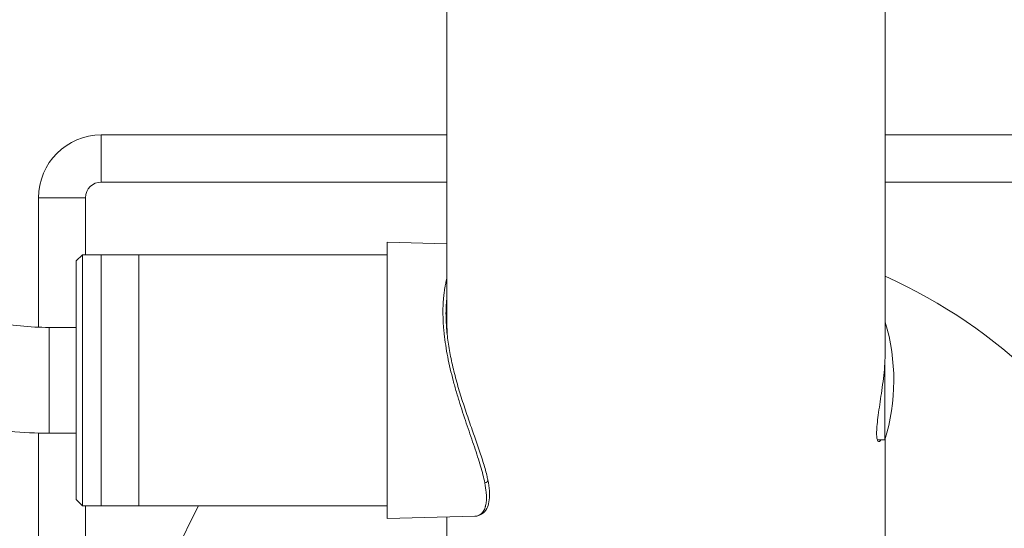
# Model space of a CAD drawing. Units: millimetres. Extents: x -289 to 4549, y 4 to 4023.
# Drawn here: x 2643 to 2957, y 1779 to 1941 of the extents above; entities that cross this region are included whole.
import ezdxf

# ---------------------------------------------------------------- set-up
doc = ezdxf.new("R2010")
doc.units = ezdxf.units.MM
doc.styles.get("Standard").update_dxf_attribs({"font": 'Square-721-BT.ttf'})
doc.dimstyles.new('OLCU', dxfattribs={"dimtxt": 300, "dimasz": 150, "dimexe": 0.18, "dimexo": 0.0625, "dimgap": 50, "dimtad": 1, "dimdec": 0, "dimlfac": 0.1, "dimrnd": 5, "dimzin": 0, "dimdsep": 46, "dimtxsty": 'Standard', "dimcen": 0.09, "dimse1": 1, "dimse2": 1, "dimadec": 0, "dimazin": 0, "dimtfac": 1, "dimtdec": 0, "dimtofl": 0, "dimtmove": 0, "dimatfit": 3, "dimfxl": 1, "dimtolj": 1, "dimtzin": 0, "dimarcsym": 0})

# ---------------------------------------------------------------- blocks, each defined once
blk = doc.blocks.new('*D10')
at = {"color": 0, "lineweight": -2, "transparency": 16777216}
blk.add_line((84.05, 3798.83), (4469.35, 3798.83), dxfattribs=at)
at = {"color": 0, "transparency": 16777216}
for points in [[(84.05, 3812.17), (84.05, 3785.5), (4.05, 3798.83)], [(4469.35, 3812.17), (4469.35, 3785.5), (4549.35, 3798.83)]]:
    blk.add_solid(points, dxfattribs=at)
at = {"layer": 'Defpoints', "color": 0, "transparency": 16777216}
for p in [(4549.35, 3798.83), (4.05, 1704.49), (4549.35, 1704.49)]:
    blk.add_point(p, dxfattribs=at)
at = {"color": 0, "transparency": 16777216, "insert": (2276.7, 3924.74), "char_height": 150, "attachment_point": 5}
blk.add_mtext('\\A1;455', dxfattribs=at)
blk = doc.blocks.new('*D11')
at = {"color": 0, "lineweight": -2, "transparency": 16777216}
blk.add_line((-64.25, 3651.3), (-64.25, 84.49), dxfattribs=at)
at = {"color": 0, "transparency": 16777216}
for points in [[(-77.58, 3651.3), (-50.91, 3651.3), (-64.25, 3731.3)], [(-77.58, 84.49), (-50.91, 84.49), (-64.25, 4.49)]]:
    blk.add_solid(points, dxfattribs=at)
at = {"layer": 'Defpoints', "color": 0, "transparency": 16777216}
for p in [(2851.18, 3731.3), (-64.25, 4.49), (2848.12, 4.49)]:
    blk.add_point(p, dxfattribs=at)
at = {"color": 0, "transparency": 16777216, "insert": (-191.06, 1867.9), "char_height": 150, "attachment_point": 5, "rotation": 90}
blk.add_mtext('\\A1;375', dxfattribs=at)

msp = doc.modelspace()

# ---------------------------------------------------------------- linework, layer by layer
at = {"linetype": 'Continuous', "lineweight": 0}
for p, q in [((2919.205, 2107.826), (2919.205, 1836.115)), ((2779.505, 2082.865), (2779.505, 1844.615)), ((2779.505, 1904.49), (2669.355, 1904.49)), ((2669.355, 1889.49), (2669.355, 1904.49)), ((3029.355, 1904.49), (2919.205, 1904.49)), ((2669.355, 1889.49), (2779.505, 1889.49)), ((2919.205, 1889.49), (3029.355, 1889.49)), ((2664.355, 1884.49), (2649.355, 1884.49)), ((2649.355, 1884.49), (2649.355, 1843.275)), ((2664.355, 1866.365), (2664.355, 1884.49)), ((2760.429, 1782.365), (2760.429, 1870.365)), ((2779.505, 1869.866), (2760.429, 1870.365)), ((2661.355, 1864.365), (2663.355, 1866.365)), ((2661.355, 1828.276), (2661.355, 1864.365)), ((2663.355, 1866.365), (2663.355, 1828.377)), ((2663.355, 1866.365), (2669.355, 1866.365)), ((2669.355, 1866.365), (2669.355, 1828.377)), ((2669.355, 1866.365), (2669.355, 1786.365)), ((2669.355, 1866.365), (2681.355, 1866.365)), ((2681.355, 1786.365), (2681.355, 1866.365)), ((2681.355, 1866.365), (2760.429, 1866.365)), ((2681.355, 1866.365), (2681.355, 1786.365)), ((2779.429, 1846.115), (2779.429, 1846.115)), ((2779.505, 1846.115), (2779.431, 1846.115)), ((2652.705, 1843.215), (2652.705, 1809.515)), ((2661.355, 1843.215), (2652.705, 1843.215)), ((2779.505, 1844.615), (2779.505, 1842.115)), ((2779.505, 1842.115), (2779.505, 1841.78)), ((2919.066, 1832.05), (2919.066, 1827.237)), ((2661.355, 1788.365), (2661.355, 1828.276)), ((2663.355, 1828.377), (2663.355, 1786.365)), ((2669.355, 1828.377), (2669.355, 1786.365)), ((2919.066, 1827.237), (2919.066, 1807.365)), ((2649.355, 1809.559), (2649.355, 1524.49)), ((2661.355, 1809.515), (2652.705, 1809.515)), ((2919.066, 1807.365), (2916.67, 1807.365)), ((2919.205, 1807.826), (2919.205, 1730.615)), ((2661.355, 1788.365), (2663.355, 1786.365)), ((2663.355, 1786.365), (2669.355, 1786.365)), ((2664.355, 1524.49), (2664.355, 1786.365)), ((2669.355, 1786.365), (2681.355, 1786.365)), ((2681.355, 1786.365), (2760.429, 1786.365)), ((2788.396, 1783.098), (2760.429, 1782.365)), ((2779.505, 1782.865), (2779.505, 1730.615))]:
    msp.add_line(p, q, dxfattribs=at)
for centre, radius, start, end in [((2669.355, 1884.49), 20, 90, 180), ((2669.355, 1884.49), 5, 90, 180), ((2849.355, 1704.49), 170, 270, 65.73973), ((2856.905, 1826.365), 65, 343.00384, 16.57211), ((2849.355, 1704.49), 170, 151.20888, 270)]:
    msp.add_arc(centre, radius, start, end, dxfattribs=at)
msp.add_ellipse((2791.55, 1794.438), major_axis=(0.98, 0.199), ratio=0.7525403, start_param=-1.6962486, end_param=-0.0000013, dxfattribs=at)
for points, knots in [([(2652.705, 1843.215), (2646.598, 1843.215), (2640.491, 1843.817), (2628.833, 1846.145), (2623.282, 1847.872), (2613.23, 1852.22), (2608.732, 1854.84), (2601.133, 1860.6), (2598.037, 1863.734), (2593.328, 1870.094), (2591.711, 1873.308), (2590.733, 1876.454)], [4.712389, 4.712389, 4.712389, 4.712389, 4.9824416, 4.9824416, 5.2524942, 5.2524942, 5.5225468, 5.5225468, 5.7925994, 5.7925994, 6.062652, 6.062652, 6.062652, 6.062652]), ([(2652.705, 1809.515), (2644.409, 1809.515), (2636.114, 1810.326), (2620.011, 1813.541), (2612.204, 1815.946), (2597.551, 1822.284), (2590.704, 1826.217), (2578.444, 1835.511), (2573.03, 1840.875), (2564.167, 1852.846), (2560.724, 1859.461), (2558.551, 1866.453)], [4.712389, 4.712389, 4.712389, 4.712389, 4.9824416, 4.9824416, 5.2524942, 5.2524942, 5.5225468, 5.5225468, 5.7925994, 5.7925994, 6.062652, 6.062652, 6.062652, 6.062652]), ([(2778.231, 1848.132), (2778.231, 1849.535), (2778.284, 1850.888), (2778.441, 1852.841), (2778.507, 1853.479), (2778.616, 1854.349), (2778.649, 1854.591), (2778.738, 1855.207), (2778.797, 1855.578), (2778.889, 1856.109), (2778.92, 1856.277), (2779.05, 1856.964), (2779.157, 1857.469), (2779.347, 1858.271), (2779.424, 1858.577), (2779.505, 1858.876)], [0.071261757, 0.071261757, 0.071261757, 0.071261757, 0.076161393, 0.076161393, 0.078611211, 0.078611211, 0.079565625, 0.079565625, 0.081061029, 0.081061029, 0.08175802, 0.08175802, 0.083949757, 0.083949757, 0.085343521, 0.085343521, 0.085343521, 0.085343521]), ([(2791.576, 1793.682), (2791.243, 1795.357), (2790.773, 1797.158), (2789.92, 1800.035), (2789.611, 1801.024), (2788.954, 1803.062), (2788.604, 1804.113), (2787.875, 1806.27), (2787.499, 1807.369), (2786.736, 1809.593), (2786.348, 1810.721), (2785.181, 1814.155), (2784.396, 1816.51), (2783.252, 1820.159), (2782.88, 1821.382), (2782.165, 1823.837), (2781.82, 1825.069), (2781.165, 1827.546), (2780.855, 1828.791), (2780.272, 1831.294), (2780.001, 1832.556), (2779.27, 1836.294), (2778.888, 1838.743), (2778.562, 1841.752), (2778.504, 1842.351), (2778.405, 1843.544), (2778.363, 1844.138), (2778.264, 1845.891), (2778.231, 1847.027), (2778.231, 1848.132)], [0.009509796, 0.009509796, 0.009509796, 0.009509796, 0.017228791, 0.017228791, 0.021088288, 0.021088288, 0.024947786, 0.024947786, 0.028807284, 0.028807284, 0.032666781, 0.032666781, 0.040385776, 0.040385776, 0.044245274, 0.044245274, 0.048104772, 0.048104772, 0.051964269, 0.051964269, 0.055823767, 0.055823767, 0.063542762, 0.063542762, 0.065472511, 0.065472511, 0.06740226, 0.06740226, 0.071261757, 0.071261757, 0.071261757, 0.071261757]), ([(2779.205, 1847.634), (2779.205, 1846.104), (2779.273, 1844.51), (2779.54, 1841.238), (2779.741, 1839.551), (2780.264, 1836.118), (2780.589, 1834.363), (2781.348, 1830.807), (2781.786, 1828.998), (2782.754, 1825.351), (2783.288, 1823.505), (2784.424, 1819.807), (2785.029, 1817.949), (2786.272, 1814.26), (2786.912, 1812.425), (2788.172, 1808.831), (2788.795, 1807.067), (2789.961, 1803.675), (2790.506, 1802.039), (2791.458, 1798.957), (2791.87, 1797.499), (2792.32, 1795.62), (2792.431, 1795.123), (2792.53, 1794.637)], [0, 0, 0, 0, 5.3257552, 5.3257552, 10.6876657, 10.6876657, 16.1234875, 16.1234875, 21.6942997, 21.6942997, 27.4435376, 27.4435376, 33.384897, 33.384897, 39.4883911, 39.4883911, 45.6743171, 45.6743171, 51.8246823, 51.8246823, 57.8148023, 57.8148023, 60.0388619, 60.0388619, 60.0388619, 60.0388619]), ([(2779.234, 1845.854), (2779.238, 1845.871), (2779.241, 1845.869), (2779.247, 1845.801), (2779.25, 1845.687), (2779.25, 1845.503), (2779.249, 1845.473), (2779.249, 1845.442)], [-0.90159878, -0.90159878, -0.90159878, -0.90159878, -0.84762237, -0.84762237, -0.75344211, -0.75344211, -0.73692892, -0.73692892, -0.73692892, -0.73692892]), ([(2779.294, 1844.511), (2779.331, 1845.099), (2779.38, 1845.666), (2779.46, 1846.396), (2779.482, 1846.58), (2779.505, 1846.761)], [0.1424901037, 0.1424901037, 0.1424901037, 0.1424901037, 0.1447601678, 0.1447601678, 0.1455369499, 0.1455369499, 0.1455369499, 0.1455369499]), ([(2779.505, 1846.744), (2779.482, 1846.565), (2779.46, 1846.383), (2779.38, 1845.659), (2779.332, 1845.093), (2779.294, 1844.505)], [17.389208, 17.389208, 17.389208, 17.389208, 18.1615673, 18.1615673, 20.4210665, 20.4210665, 20.4210665, 20.4210665]), ([(2779.505, 1844.615), (2779.505, 1844.344), (2779.507, 1844.022), (2779.516, 1843.361), (2779.522, 1843.022), (2779.533, 1842.415), (2779.539, 1842.108), (2779.546, 1841.652), (2779.548, 1841.483), (2779.549, 1841.345)], [0.3767212, 0.3767212, 0.3767212, 0.3767212, 0.4709015, 0.4709015, 0.5650818, 0.5650818, 0.6592621, 0.6592621, 0.72740512, 0.72740512, 0.72740512, 0.72740512]), ([(2779.506, 1841.767), (2779.505, 1841.879), (2779.505, 1841.996), (2779.505, 1842.387), (2779.507, 1842.709), (2779.513, 1843.147), (2779.514, 1843.257), (2779.516, 1843.365)], [1.08869714, 1.08869714, 1.08869714, 1.08869714, 1.1301636, 1.1301636, 1.2243439, 1.2243439, 1.25520898, 1.25520898, 1.25520898, 1.25520898]), ([(2916.428, 1809.478), (2916.428, 1810.094), (2916.463, 1810.832), (2916.604, 1812.524), (2916.711, 1813.478), (2916.977, 1815.542), (2917.136, 1816.653), (2917.476, 1818.952), (2917.657, 1820.141), (2918.004, 1822.496), (2918.183, 1823.744), (2918.518, 1826.298), (2918.674, 1827.603), (2918.932, 1830.18), (2919.035, 1831.454), (2919.171, 1833.889), (2919.205, 1835.049), (2919.205, 1836.115)], [0, 0, 0, 0, 0.3694365, 0.3694365, 0.738873, 0.738873, 1.1083095, 1.1083095, 1.477746, 1.477746, 1.847101, 1.847101, 2.2164559, 2.2164559, 2.5858109, 2.5858109, 2.9551659, 2.9551659, 2.9551659, 2.9551659]), ([(2917.734, 1807.365), (2917.59, 1807.139), (2917.445, 1806.984), (2917.136, 1806.824), (2916.977, 1806.861), (2916.711, 1807.198), (2916.604, 1807.497), (2916.463, 1808.329), (2916.428, 1808.862), (2916.428, 1809.478)], [10.4111533, 10.4111533, 10.4111533, 10.4111533, 10.7123539, 10.7123539, 11.0817904, 11.0817904, 11.451227, 11.451227, 11.8206635, 11.8206635, 11.8206635, 11.8206635]), ([(2792.53, 1794.637), (2792.778, 1793.415), (2792.95, 1792.266), (2793.111, 1790.158), (2793.104, 1789.191), (2792.9, 1787.451), (2792.704, 1786.671), (2792.12, 1785.314), (2791.729, 1784.731), (2790.784, 1783.828), (2790.235, 1783.502), (2789.243, 1783.178), (2788.821, 1783.109), (2788.394, 1783.098)], [0, 0, 0, 0, 5.5981437, 5.5981437, 11.1506636, 11.1506636, 16.6689837, 16.6689837, 22.1566654, 22.1566654, 27.4748287, 27.4748287, 31.1114126, 31.1114126, 31.1114126, 31.1114126]), ([(2788.395, 1783.098), (2788.455, 1783.099), (2788.515, 1783.102), (2788.681, 1783.115), (2788.787, 1783.128), (2789.108, 1783.183), (2789.319, 1783.242), (2789.586, 1783.347), (2789.648, 1783.374), (2789.847, 1783.468), (2789.98, 1783.543), (2790.477, 1783.874), (2790.806, 1784.206), (2791.21, 1784.81), (2791.324, 1785.014), (2791.533, 1785.457), (2791.627, 1785.697), (2791.728, 1786.016), (2791.747, 1786.078), (2791.823, 1786.345), (2791.875, 1786.559), (2791.939, 1786.887), (2791.958, 1786.992), (2792.029, 1787.441), (2792.068, 1787.802), (2792.1, 1788.359), (2792.106, 1788.538), (2792.113, 1788.94), (2792.112, 1789.165), (2792.095, 1789.816), (2792.068, 1790.256), (2791.938, 1791.63), (2791.787, 1792.62), (2791.576, 1793.682)], [0.258491673, 0.258491673, 0.258491673, 0.258491673, 0.25914296, 0.25914296, 0.260318963, 0.260318963, 0.262764718, 0.262764718, 0.263521609, 0.263521609, 0.265210474, 0.265210474, 0.270101986, 0.270101986, 0.272283911, 0.272283911, 0.274475977, 0.274475977, 0.274993498, 0.274993498, 0.276665865, 0.276665865, 0.277439254, 0.277439254, 0.279885009, 0.279885009, 0.280997512, 0.280997512, 0.282330765, 0.282330765, 0.284776521, 0.284776521, 0.289668033, 0.289668033, 0.289668033, 0.289668033])]:
    msp.add_open_spline(points, degree=3, knots=knots, dxfattribs=at)
msp.add_open_spline([(2779.505, 1852.98), (2779.305, 1851.294), (2779.205, 1849.511), (2779.205, 1847.634)], degree=3, dxfattribs=at)

# ---------------------------------------------------------------- dimensions: what is measured, and where the dimension line sits
dim = msp.add_linear_dim(base=(4549.355, 3798.833), p1=(4.055, 1704.49), p2=(4549.355, 1704.49), dimstyle='OLCU', override={"dimtxt": 150, "dimasz": 80})
dim.commit()
dim.dimension.update_dxf_attribs({"geometry": '*D10', "text_midpoint": (2276.705, 3924.74)})
dim = msp.add_linear_dim(base=(-64.247, 4.491), p1=(2851.184, 3731.303), p2=(2848.123, 4.491), angle=90, dimstyle='OLCU', override={"dimtxt": 150, "dimasz": 80})
dim.commit()
dim.dimension.update_dxf_attribs({"geometry": '*D11', "text_midpoint": (-191.06, 1867.897)})

doc.saveas('drawing.dxf')
